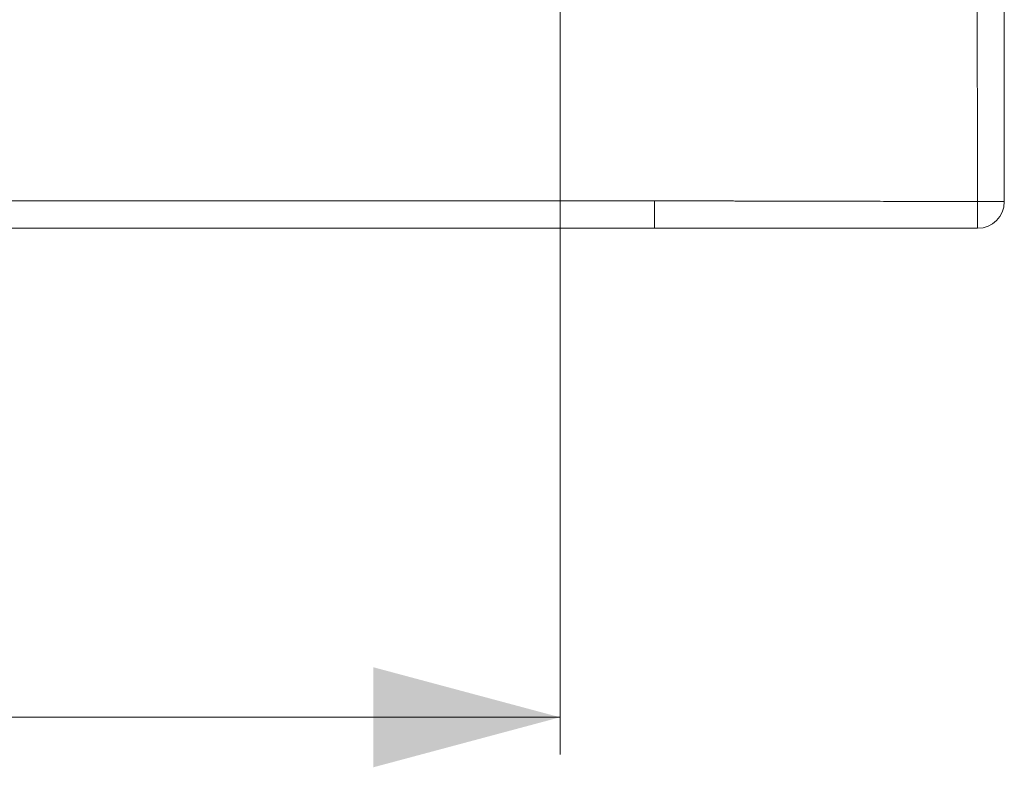
# Model space of a CAD drawing. Units: millimetres. Extents: x 10 to 830, y 10 to 585.
# Drawn here: x 320 to 372, y 281 to 321 of the extents above; entities that cross this region are included whole.
import ezdxf

# ---------------------------------------------------------------- set-up
doc = ezdxf.new("R2010")
doc.units = ezdxf.units.MM
doc.layers.add('1', color=7, linetype='Continuous', true_color=0xffffff)
doc.styles.add('Calibri', font='calibri.ttf')
doc.dimstyles.get("Standard").update_dxf_attribs({"dimtxt": 0.18, "dimasz": 0.18, "dimexe": 0.18, "dimexo": 0.0625, "dimgap": 0.09, "dimtad": 0, "dimtih": 1, "dimtoh": 1, "dimdec": 4, "dimzin": 0, "dimdsep": 46, "dimtxsty": 'Standard', "dimcen": 0.09, "dimadec": 0, "dimazin": 0, "dimtfac": 1, "dimtdec": 4, "dimtofl": 0, "dimtmove": 0, "dimatfit": 3, "dimfxl": 1, "dimtolj": 1, "dimtzin": 0, "dimarcsym": 0})

# ---------------------------------------------------------------- blocks, each defined once
blk = doc.blocks.new('_U1')
at = {"layer": '1', "color": 18, "lineweight": 13, "transparency": 16777216}
for p, q in [((348.569, 334.836), (348.569, 281.877)), ((113.056, 333.933), (113.056, 281.877)), ((348.569, 283.877), (113.056, 283.877))]:
    blk.add_line(p, q, dxfattribs=at)
at = {"layer": '1', "color": 18, "lineweight": 70, "transparency": 16777216}
for points in [[(113.056, 283.877), (123.056, 286.557), (123.056, 281.198)], [(348.569, 283.877), (338.569, 281.198), (338.569, 286.557)]]:
    blk.add_solid(points, dxfattribs=at)
at = {"layer": '1', "color": 18, "linetype": 'Continuous', "lineweight": 13, "transparency": 16777216, "insert": (220.324, 284.928), "char_height": 7, "attachment_point": 7, "line_spacing_factor": 1.399613, "style": 'Calibri'}
blk.add_mtext('\\fCalibri|b0|i0;\\W1.0000;1650', dxfattribs=at)

msp = doc.modelspace()

# ---------------------------------------------------------------- linework, layer by layer
at = {"layer": '1', "color": 18, "linetype": 'Continuous', "lineweight": 13}
msp.add_line((113.954, 311.53), (353.636, 311.53), dxfattribs=at)
at = {"layer": '1', "color": 18, "linetype": 'Continuous', "lineweight": 18}
msp.add_line((353.636, 310.065), (113.956, 310.065), dxfattribs=at)
msp.add_arc((370.938, 311.493), 1.429, 270, 0, dxfattribs=at)
at = {"layer": '1', "color": 18, "linetype": 'Continuous', "lineweight": 13}
for major_axis, ratio, start_param, end_param in [((1.429, 0), 0.002138, 0, 1.573065), ((0, -1.429), 0.002269, 4.710251, 6.283185)]:
    msp.add_ellipse((370.938, 311.493), major_axis=major_axis, ratio=ratio, start_param=start_param, end_param=end_param, dxfattribs=at)
for points, knots in [([(370.935, 311.496), (370.934, 311.914), (370.932, 312.717), (370.929, 313.875), (370.927, 314.937), (370.925, 315.905), (370.923, 316.899), (370.921, 317.939), (370.919, 319.043), (370.917, 320.105), (370.915, 321.127), (370.914, 321.794), (370.913, 322.121)], [0, 0, 0, 0, 0.117895, 0.226843, 0.326843, 0.417895, 0.5, 0.607709, 0.711563, 0.811563, 0.907709, 1, 1, 1, 1]), ([(353.636, 311.53), (353.713, 311.53), (353.868, 311.53), (354.103, 311.53), (354.341, 311.53), (354.581, 311.53), (354.826, 311.53), (355.073, 311.53), (355.323, 311.53), (355.577, 311.53), (355.834, 311.529), (356.094, 311.529), (356.357, 311.529), (356.623, 311.529), (356.893, 311.528), (357.165, 311.528), (357.441, 311.527), (357.72, 311.527), (358.002, 311.527), (358.288, 311.526), (358.576, 311.526), (358.868, 311.525), (359.163, 311.525), (359.461, 311.524), (359.762, 311.524), (360.066, 311.523), (360.374, 311.522), (360.685, 311.522), (360.999, 311.521), (361.316, 311.52), (361.636, 311.52), (361.96, 311.519), (362.421, 311.518), (363.095, 311.516), (364.06, 311.514), (365.258, 311.511), (366.428, 311.507), (367.472, 311.505), (368.291, 311.503), (369.045, 311.501), (369.733, 311.499), (370.356, 311.497), (370.749, 311.497), (370.935, 311.496)], [0, 0, 0, 0, 0.013376, 0.026935, 0.040677, 0.054604, 0.068713, 0.083007, 0.097484, 0.112144, 0.126988, 0.142016, 0.157227, 0.172622, 0.1882, 0.203962, 0.219907, 0.236036, 0.252349, 0.268845, 0.285525, 0.302388, 0.319435, 0.336665, 0.354079, 0.371677, 0.389458, 0.407423, 0.425571, 0.443903, 0.462418, 0.481117, 0.5, 0.542357, 0.598143, 0.667357, 0.75, 0.801115, 0.84845, 0.892007, 0.931784, 0.967782, 1, 1, 1, 1]), ([(353.636, 310.065), (353.636, 310.065), (353.636, 310.067), (353.636, 310.076), (353.636, 310.083), (353.636, 310.102), (353.636, 310.114), (353.636, 310.142), (353.636, 310.158), (353.636, 310.195), (353.636, 310.216), (353.636, 310.262), (353.636, 310.286), (353.636, 310.34), (353.636, 310.369), (353.636, 310.43), (353.636, 310.495), (353.636, 310.566), (353.636, 310.64), (353.636, 310.679), (353.636, 310.759), (353.636, 310.8), (353.636, 310.885), (353.636, 310.928), (353.636, 311.017), (353.636, 311.062), (353.636, 311.153), (353.636, 311.2), (353.636, 311.293), (353.636, 311.341), (353.636, 311.435), (353.636, 311.483), (353.636, 311.53)], [0, 0, 0, 0, 0.0625, 0.0625, 0.125, 0.125, 0.1875, 0.1875, 0.25, 0.25, 0.3125, 0.3125, 0.375, 0.375, 0.4375, 0.4375, 0.5, 0.5625, 0.5625, 0.625, 0.625, 0.6875, 0.6875, 0.75, 0.75, 0.8125, 0.8125, 0.875, 0.875, 0.9375, 0.9375, 1, 1, 1, 1])]:
    msp.add_open_spline(points, degree=3, knots=knots, dxfattribs=at)
at = {"layer": '1', "color": 18, "linetype": 'Continuous', "lineweight": 18}
msp.add_open_spline([(372.366, 322.118), (372.366, 321.027), (372.366, 319.935), (372.366, 317.752), (372.366, 316.66), (372.366, 314.21), (372.366, 312.852), (372.366, 311.493)], degree=3, knots=[0, 0, 0, 0, 0.30823, 0.30823, 0.616461, 0.616461, 1, 1, 1, 1], dxfattribs=at)
msp.add_open_spline([(370.938, 310.065), (365.171, 310.065), (359.403, 310.065), (353.636, 310.065)], degree=3, dxfattribs=at)

# ---------------------------------------------------------------- dimensions: what is measured, and where the dimension line sits
at = {"layer": '1', "color": 18, "linetype": 'Continuous', "lineweight": 13}
dim = msp.add_linear_dim(base=(113.056, 283.877), p1=(348.569, 334.836), p2=(113.056, 333.933), text='\\fCalibri|b0|i0;\\C18;1650', dimstyle='Standard', override={"dimtxt": 7, "dimasz": 10, "dimexe": 2, "dimexo": 0, "dimgap": 3.5, "dimtad": 1, "dimtih": 1, "dimtoh": 0, "dimdec": 1, "dimlfac": 1, "dimzin": 8, "dimdsep": 44, "dimlunit": 2, "dimpost": '', "dimtxsty": 'Calibri', "dimsah": 1, "dimse1": 0, "dimse2": 0, "dimsd1": 0, "dimsd2": 0, "dimclrd": 18, "dimclre": 18, "dimclrt": 18, "dimtol": 0, "dimtm": -0.1, "dimtfac": 0.5, "dimtdec": 2, "dimtofl": 1, "dimtmove": 0, "dimtzin": 8, "dimlwd": 13, "dimlwe": 13}, dxfattribs=at)
dim.commit()
dim.dimension.update_dxf_attribs({"geometry": '_U1', "text_midpoint": (230.812, 283.877), "dimtype": 160})

doc.saveas('drawing.dxf')
